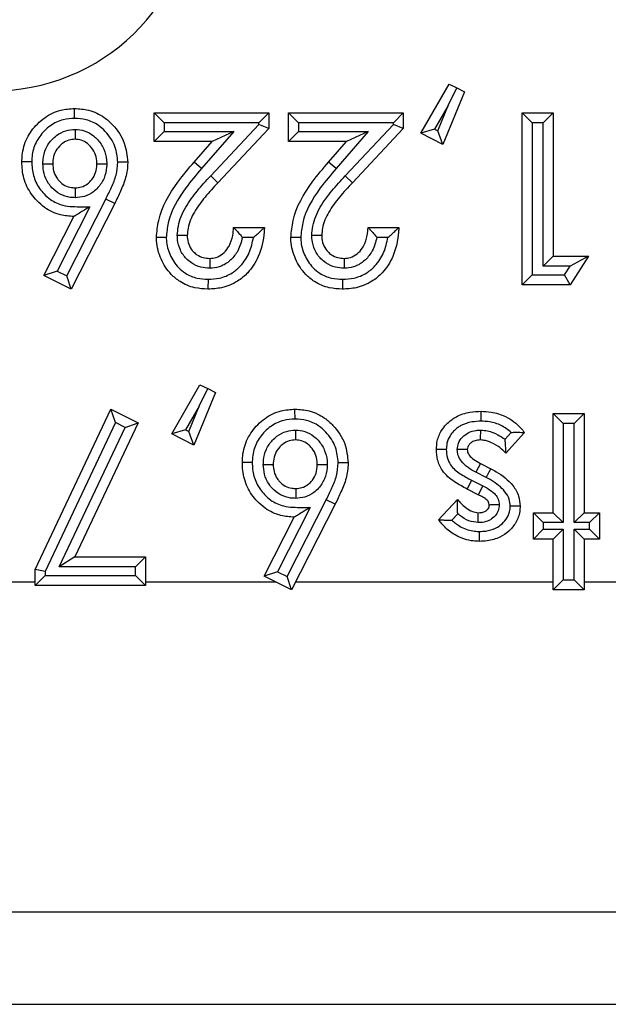
# Model space of a CAD drawing. Units: inches. Extents: x 0.4 to 8, y 0.3 to 10.7.
# Drawn here: x 2.5 to 2.6, y 5 to 5.1 of the extents above; entities that cross this region are included whole.
import ezdxf

# ---------------------------------------------------------------- set-up
doc = ezdxf.new("R2010")
doc.units = ezdxf.units.IN
doc.header["$MEASUREMENT"] = 0

msp = doc.modelspace()

# ---------------------------------------------------------------- linework, layer by layer
at = {"color": 7, "linetype": 'Continuous', "lineweight": 25}
for p, q in [((2.539405, 5.137948), (2.542242, 5.1429)), ((2.542159, 5.140743), (2.543025, 5.142519)), ((2.542242, 5.1429), (2.543025, 5.142519)), ((2.543025, 5.142519), (2.543807, 5.142138)), ((2.543807, 5.142138), (2.54163, 5.136796)), ((2.542159, 5.140743), (2.540791, 5.138356)), ((2.541117, 5.138188), (2.542159, 5.140743)), ((2.512473, 5.137113), (2.512473, 5.140006)), ((2.513473, 5.139006), (2.512473, 5.140006)), ((2.512473, 5.140006), (2.524047, 5.140006)), ((2.524047, 5.140006), (2.523047, 5.139006)), ((2.524047, 5.140006), (2.524047, 5.138428)), ((2.52705, 5.139006), (2.52605, 5.140006)), ((2.52605, 5.140006), (2.537624, 5.140006)), ((2.52605, 5.137113), (2.52605, 5.140006)), ((2.537624, 5.140006), (2.536624, 5.139006)), ((2.537624, 5.140006), (2.537624, 5.138428)), ((2.550643, 5.139006), (2.549643, 5.140006)), ((2.549643, 5.140006), (2.552759, 5.140006)), ((2.549643, 5.122645), (2.549643, 5.140006)), ((2.551759, 5.139006), (2.552759, 5.140006)), ((2.552759, 5.140006), (2.552759, 5.125539)), ((2.513473, 5.139006), (2.513473, 5.138113)), ((2.523047, 5.139006), (2.513473, 5.139006)), ((2.518178, 5.133642), (2.523047, 5.138824)), ((2.524047, 5.138428), (2.518906, 5.132957)), ((2.523047, 5.138824), (2.523047, 5.139006)), ((2.524047, 5.138428), (2.523047, 5.138824)), ((2.52705, 5.139006), (2.52705, 5.138113)), ((2.536624, 5.139006), (2.52705, 5.139006)), ((2.531755, 5.133642), (2.536624, 5.138824)), ((2.537624, 5.138428), (2.532484, 5.132957)), ((2.536624, 5.138824), (2.536624, 5.139006)), ((2.537624, 5.138428), (2.536624, 5.138824)), ((2.540791, 5.138356), (2.539405, 5.137948)), ((2.540791, 5.138356), (2.541117, 5.138188)), ((2.551759, 5.139006), (2.550643, 5.139006)), ((2.550643, 5.139006), (2.550643, 5.123645)), ((2.551759, 5.124539), (2.551759, 5.139006)), ((2.513473, 5.138113), (2.512473, 5.137113)), ((2.513473, 5.138113), (2.520515, 5.138113)), ((2.520515, 5.138113), (2.517258, 5.13438)), ((2.520515, 5.138113), (2.518315, 5.137113)), ((2.52705, 5.138113), (2.52605, 5.137113)), ((2.52705, 5.138113), (2.534092, 5.138113)), ((2.534092, 5.138113), (2.530835, 5.13438)), ((2.534092, 5.138113), (2.531893, 5.137113)), ((2.54163, 5.136796), (2.539405, 5.137948)), ((2.54163, 5.136796), (2.541117, 5.138188)), ((2.518315, 5.137113), (2.512473, 5.137113)), ((2.516503, 5.135037), (2.518315, 5.137113)), ((2.531893, 5.137113), (2.52605, 5.137113)), ((2.530081, 5.135037), (2.531893, 5.137113)), ((2.517258, 5.13438), (2.516503, 5.135037)), ((2.530835, 5.13438), (2.530081, 5.135037)), ((2.518906, 5.132957), (2.518178, 5.133642)), ((2.532484, 5.132957), (2.531755, 5.133642)), ((2.503646, 5.123544), (2.507596, 5.131307)), ((2.508494, 5.130867), (2.507596, 5.131307)), ((2.505962, 5.130504), (2.502672, 5.124037)), ((2.508494, 5.130867), (2.504084, 5.1222)), ((2.501326, 5.123598), (2.504352, 5.129545)), ((2.520485, 5.128432), (2.523602, 5.128432)), ((2.534063, 5.128432), (2.537179, 5.128432)), ((2.522499, 5.127432), (2.521383, 5.127432)), ((2.536077, 5.127432), (2.53496, 5.127432)), ((2.552759, 5.125539), (2.551759, 5.124539)), ((2.552759, 5.125539), (2.556321, 5.125539)), ((2.556321, 5.125539), (2.55446, 5.122645)), ((2.556321, 5.125539), (2.554489, 5.124539)), ((2.554489, 5.124539), (2.551759, 5.124539)), ((2.553914, 5.123645), (2.554489, 5.124539)), ((2.502672, 5.124037), (2.501326, 5.123598)), ((2.504084, 5.1222), (2.501326, 5.123598)), ((2.502672, 5.124037), (2.503646, 5.123544)), ((2.504084, 5.1222), (2.503646, 5.123544)), ((2.550643, 5.123645), (2.549643, 5.122645)), ((2.550643, 5.123645), (2.553914, 5.123645)), ((2.55446, 5.122645), (2.553914, 5.123645)), ((2.55446, 5.122645), (2.549643, 5.122645)), ((2.514253, 5.107587), (2.517091, 5.11254)), ((2.517091, 5.11254), (2.517874, 5.112159)), ((2.518656, 5.111778), (2.516479, 5.106436)), ((2.517007, 5.110382), (2.517874, 5.112159)), ((2.517874, 5.112159), (2.518656, 5.111778)), ((2.517007, 5.110382), (2.51564, 5.107996)), ((2.515966, 5.107827), (2.517007, 5.110382)), ((2.500453, 5.093902), (2.508111, 5.110091)), ((2.508577, 5.108737), (2.508111, 5.110091)), ((2.508111, 5.110091), (2.510873, 5.1087)), ((2.552759, 5.109646), (2.555875, 5.109646)), ((2.553759, 5.108646), (2.552759, 5.109646)), ((2.552759, 5.09963), (2.552759, 5.109646)), ((2.555875, 5.109646), (2.554875, 5.108646)), ((2.555875, 5.109646), (2.555875, 5.09963)), ((2.508577, 5.108737), (2.501453, 5.093678)), ((2.510873, 5.1087), (2.504474, 5.095178)), ((2.509552, 5.108246), (2.508577, 5.108737)), ((2.509552, 5.108246), (2.510873, 5.1087)), ((2.554875, 5.108646), (2.553759, 5.108646)), ((2.553759, 5.108646), (2.553759, 5.09863)), ((2.554875, 5.09863), (2.554875, 5.108646)), ((2.502894, 5.094178), (2.509552, 5.108246)), ((2.51564, 5.107996), (2.514253, 5.107587)), ((2.516479, 5.106436), (2.514253, 5.107587)), ((2.51564, 5.107996), (2.515966, 5.107827)), ((2.516479, 5.106436), (2.515966, 5.107827)), ((2.547902, 5.10705), (2.548522, 5.107739)), ((2.549866, 5.107737), (2.547977, 5.10564)), ((2.545418, 5.104596), (2.544954, 5.10371)), ((2.545418, 5.104596), (2.546451, 5.104075)), ((2.545989, 5.103188), (2.544954, 5.10371)), ((2.544523, 5.102908), (2.544072, 5.102016)), ((2.544523, 5.102908), (2.545654, 5.102336)), ((2.545199, 5.101445), (2.544072, 5.102016)), ((2.545654, 5.102336), (2.545199, 5.101445)), ((2.525904, 5.093183), (2.529854, 5.100947)), ((2.530752, 5.100506), (2.526342, 5.09184)), ((2.530752, 5.100506), (2.529854, 5.100947)), ((2.541185, 5.098917), (2.543091, 5.100966)), ((2.52822, 5.100144), (2.52493, 5.093677)), ((2.543117, 5.099526), (2.54252, 5.098884)), ((2.550756, 5.096959), (2.550756, 5.09963)), ((2.551756, 5.09863), (2.550756, 5.09963)), ((2.550756, 5.09963), (2.552759, 5.09963)), ((2.553759, 5.09863), (2.552759, 5.09963)), ((2.555875, 5.09963), (2.554875, 5.09863)), ((2.555875, 5.09963), (2.557433, 5.09963)), ((2.557433, 5.09963), (2.556433, 5.09863)), ((2.557433, 5.09963), (2.557433, 5.096959)), ((2.523584, 5.093238), (2.52661, 5.099185)), ((2.551756, 5.09863), (2.551756, 5.097959)), ((2.553759, 5.09863), (2.551756, 5.09863)), ((2.556433, 5.09863), (2.554875, 5.09863)), ((2.556433, 5.097959), (2.556433, 5.09863)), ((2.551756, 5.097959), (2.550756, 5.096959)), ((2.551756, 5.097959), (2.553759, 5.097959)), ((2.553759, 5.097959), (2.552759, 5.096959)), ((2.553759, 5.097959), (2.553759, 5.09284)), ((2.555875, 5.096959), (2.554875, 5.097959)), ((2.554875, 5.097959), (2.556433, 5.097959)), ((2.554875, 5.09284), (2.554875, 5.097959)), ((2.557433, 5.096959), (2.556433, 5.097959)), ((2.552759, 5.096959), (2.550756, 5.096959)), ((2.552759, 5.09184), (2.552759, 5.096959)), ((2.557433, 5.096959), (2.555875, 5.096959)), ((2.555875, 5.096959), (2.555875, 5.09184)), ((2.504474, 5.095178), (2.502894, 5.094178)), ((2.504474, 5.095178), (2.511582, 5.095178)), ((2.511582, 5.095178), (2.510582, 5.094178)), ((2.511582, 5.095178), (2.511582, 5.092285)), ((2.500453, 5.092285), (2.500453, 5.093902)), ((2.501453, 5.093678), (2.500453, 5.093902)), ((2.501453, 5.093678), (2.501453, 5.093285)), ((2.510582, 5.094178), (2.502894, 5.094178)), ((2.510582, 5.093285), (2.510582, 5.094178)), ((2.52493, 5.093677), (2.523584, 5.093238)), ((2.52493, 5.093677), (2.525904, 5.093183)), ((2.4957, 5.092638), (2.500453, 5.092638)), ((2.501453, 5.093285), (2.500453, 5.092285)), ((2.501453, 5.093285), (2.510582, 5.093285)), ((2.511582, 5.092285), (2.510582, 5.093285)), ((2.511582, 5.092638), (2.524767, 5.092638)), ((2.526342, 5.09184), (2.523584, 5.093238)), ((2.526342, 5.09184), (2.525904, 5.093183)), ((2.526748, 5.092638), (2.552759, 5.092638)), ((2.553759, 5.09284), (2.552759, 5.09184)), ((2.553759, 5.09284), (2.554875, 5.09284)), ((2.555875, 5.09184), (2.554875, 5.09284)), ((2.555875, 5.092638), (2.589707, 5.092638)), ((2.511582, 5.092285), (2.500453, 5.092285)), ((2.555875, 5.09184), (2.552759, 5.09184)), ((2.656728, 5.05931), (2.390616, 5.05931)), ((1.907301, 5.04999), (2.656728, 5.04999))]:
    msp.add_line(p, q, dxfattribs=at)
msp.add_ellipse((2.495649, 5.162218), major_axis=(0.020347, -0.00398), ratio=0.964691, start_param=4.912425, end_param=6.469675, dxfattribs=at)
for points, knots in [([(2.499118, 5.135047), (2.499125, 5.135271), (2.499149, 5.136093), (2.499545, 5.137485), (2.500459, 5.138727), (2.501604, 5.139716), (2.502893, 5.140347), (2.503961, 5.14042), (2.504432, 5.140452)], [0, 0, 0, 0, 0.079779, 0.293368, 0.503676, 0.620162, 0.832534, 1, 1, 1, 1]), ([(2.504435, 5.139451), (2.504435, 5.139487), (2.504434, 5.139561), (2.504434, 5.139744), (2.504433, 5.139992), (2.504432, 5.140246), (2.504432, 5.140418), (2.504432, 5.140441), (2.504432, 5.140452)], [0, 0, 0, 0, 0.067806, 0.141597, 0.356252, 0.570852, 0.785425, 1, 1, 1, 1]), ([(2.504432, 5.140452), (2.504913, 5.140419), (2.505968, 5.140348), (2.5073, 5.139713), (2.508551, 5.138591), (2.509593, 5.137079), (2.509735, 5.135683), (2.509802, 5.135023)], [0, 0, 0, 0, 0.170297, 0.373872, 0.507685, 0.767307, 1, 1, 1, 1]), ([(2.504435, 5.139451), (2.50405, 5.139426), (2.503188, 5.13937), (2.50214, 5.138858), (2.501212, 5.138053), (2.500463, 5.137043), (2.500143, 5.135906), (2.500124, 5.135235), (2.500118, 5.135047)], [0, 0, 0, 0, 0.167914, 0.37662, 0.495116, 0.70597, 0.917568, 1, 1, 1, 1]), ([(2.508801, 5.135019), (2.508748, 5.135557), (2.508634, 5.136705), (2.507772, 5.137942), (2.506757, 5.138857), (2.50568, 5.13937), (2.504829, 5.139425), (2.504435, 5.139451)], [0, 0, 0, 0, 0.232847, 0.496276, 0.630459, 0.828614, 1, 1, 1, 1]), ([(2.501233, 5.134867), (2.501239, 5.135009), (2.501259, 5.135527), (2.501479, 5.136414), (2.502027, 5.137216), (2.502721, 5.137839), (2.503509, 5.138258), (2.50418, 5.138312), (2.504492, 5.138337)], [0, 0, 0, 0, 0.0805156, 0.2945666, 0.5087373, 0.6204941, 0.8235673, 1, 1, 1, 1]), ([(2.504492, 5.138337), (2.504492, 5.138315), (2.504492, 5.138241), (2.504492, 5.138056), (2.504492, 5.137794), (2.504491, 5.137541), (2.504491, 5.137369), (2.504491, 5.137347), (2.504491, 5.137336)], [0, 0, 0, 0, 0.042517, 0.142593, 0.357298, 0.571644, 0.785819, 1, 1, 1, 1]), ([(2.504492, 5.138337), (2.504804, 5.138309), (2.50547, 5.138249), (2.506236, 5.137812), (2.506913, 5.137182), (2.507458, 5.136371), (2.50766, 5.135493), (2.507681, 5.134993), (2.507686, 5.134874)], [0, 0, 0, 0, 0.178857, 0.381332, 0.491755, 0.711483, 0.931444, 1, 1, 1, 1]), ([(2.504491, 5.137336), (2.504276, 5.137319), (2.503819, 5.137284), (2.503278, 5.136994), (2.502799, 5.136562), (2.502409, 5.135996), (2.502253, 5.135359), (2.502238, 5.13498), (2.502234, 5.13487)], [0, 0, 0, 0, 0.17289, 0.367177, 0.480721, 0.693807, 0.910746, 1, 1, 1, 1]), ([(2.506686, 5.13487), (2.506682, 5.134963), (2.506666, 5.135329), (2.506524, 5.135963), (2.506132, 5.136539), (2.505662, 5.136979), (2.505143, 5.13728), (2.504698, 5.137318), (2.504491, 5.137336)], [0, 0, 0, 0, 0.076815, 0.300877, 0.523355, 0.636567, 0.830566, 1, 1, 1, 1]), ([(2.504352, 5.129545), (2.503898, 5.129575), (2.502857, 5.129643), (2.501578, 5.130268), (2.500435, 5.131269), (2.499542, 5.132528), (2.499153, 5.133942), (2.499126, 5.134786), (2.499118, 5.135047)], [0, 0, 0, 0, 0.16074, 0.368836, 0.489741, 0.699977, 0.907272, 1, 1, 1, 1]), ([(2.500118, 5.135047), (2.500084, 5.135047), (2.50001, 5.135047), (2.499827, 5.135047), (2.499577, 5.135047), (2.499323, 5.135047), (2.499151, 5.135047), (2.499129, 5.135047), (2.499118, 5.135047)], [0, 0, 0, 0, 0.065207, 0.141628, 0.356284, 0.570876, 0.785438, 1, 1, 1, 1]), ([(2.500118, 5.135047), (2.500125, 5.134824), (2.500146, 5.134123), (2.500463, 5.13296), (2.501197, 5.131935), (2.502118, 5.131123), (2.503411, 5.130508), (2.504804, 5.13054), (2.505704, 5.130512), (2.505962, 5.130504)], [0, 0, 0, 0, 0.078932, 0.247904, 0.417, 0.516741, 0.680869, 0.908592, 1, 1, 1, 1]), ([(2.501233, 5.134867), (2.501258, 5.134867), (2.501332, 5.134867), (2.501517, 5.134868), (2.501775, 5.134869), (2.502029, 5.134869), (2.502201, 5.13487), (2.502223, 5.13487), (2.502234, 5.13487)], [0, 0, 0, 0, 0.048557, 0.142105, 0.356787, 0.571257, 0.785627, 1, 1, 1, 1]), ([(2.504502, 5.131438), (2.504331, 5.131445), (2.503806, 5.131468), (2.502955, 5.131751), (2.502245, 5.132304), (2.501683, 5.133016), (2.5013, 5.133836), (2.501254, 5.134539), (2.501233, 5.134867)], [0, 0, 0, 0, 0.097714, 0.298447, 0.498833, 0.600833, 0.814001, 1, 1, 1, 1]), ([(2.502234, 5.13487), (2.502249, 5.134625), (2.502279, 5.134117), (2.502554, 5.133529), (2.502944, 5.133034), (2.503428, 5.132654), (2.504013, 5.132459), (2.504375, 5.132444), (2.504501, 5.132439)], [0, 0, 0, 0, 0.197623, 0.409208, 0.511764, 0.707556, 0.897288, 1, 1, 1, 1]), ([(2.504501, 5.132439), (2.504713, 5.132454), (2.505157, 5.132485), (2.505686, 5.132773), (2.506158, 5.133207), (2.506534, 5.133793), (2.50667, 5.134419), (2.506682, 5.13478), (2.506686, 5.13487)], [0, 0, 0, 0, 0.173758, 0.363773, 0.481197, 0.702061, 0.925854, 1, 1, 1, 1]), ([(2.507686, 5.134874), (2.507683, 5.134759), (2.507666, 5.134265), (2.507472, 5.133395), (2.506939, 5.132564), (2.506253, 5.131935), (2.505472, 5.131513), (2.504814, 5.131462), (2.504502, 5.131438)], [0, 0, 0, 0, 0.066196, 0.285147, 0.504152, 0.622737, 0.821012, 1, 1, 1, 1]), ([(2.506686, 5.13487), (2.506697, 5.13487), (2.506719, 5.13487), (2.506891, 5.134871), (2.507145, 5.134872), (2.507402, 5.134873), (2.507586, 5.134873), (2.50766, 5.134874), (2.507686, 5.134874)], [0, 0, 0, 0, 0.21441, 0.428817, 0.64331, 0.857988, 0.949671, 1, 1, 1, 1]), ([(2.507596, 5.131307), (2.507785, 5.131702), (2.508163, 5.132492), (2.508693, 5.133707), (2.508765, 5.134583), (2.508801, 5.135019)], [0, 0, 0, 0, 0.334429, 0.669213, 1, 1, 1, 1]), ([(2.509802, 5.135023), (2.509801, 5.134999), (2.509793, 5.134477), (2.509654, 5.133462), (2.5091, 5.132124), (2.508691, 5.131275), (2.508494, 5.130867)], [0, 0, 0, 0, 0.0162313, 0.3563484, 0.6903642, 1, 1, 1, 1]), ([(2.509802, 5.135023), (2.509791, 5.135023), (2.509768, 5.135023), (2.509596, 5.135022), (2.509342, 5.135021), (2.509095, 5.13502), (2.508912, 5.135019), (2.508838, 5.135019), (2.508801, 5.135019)], [0, 0, 0, 0, 0.214584, 0.429168, 0.643774, 0.858428, 0.929738, 1, 1, 1, 1]), ([(2.512695, 5.127406), (2.512748, 5.12799), (2.512934, 5.130017), (2.514451, 5.132623), (2.515943, 5.134377), (2.516503, 5.135037)], [0, 0, 0, 0, 0.201317, 0.699738, 1, 1, 1, 1]), ([(2.517258, 5.13438), (2.516715, 5.133742), (2.515323, 5.132105), (2.513914, 5.129724), (2.513743, 5.127909), (2.513696, 5.127413)], [0, 0, 0, 0, 0.31678, 0.8129, 1, 1, 1, 1]), ([(2.526272, 5.127406), (2.526326, 5.12799), (2.526511, 5.130017), (2.528028, 5.132623), (2.52952, 5.134377), (2.530081, 5.135037)], [0, 0, 0, 0, 0.201317, 0.699738, 1, 1, 1, 1]), ([(2.530835, 5.13438), (2.530292, 5.133742), (2.5289, 5.132105), (2.527492, 5.129724), (2.52732, 5.127909), (2.527273, 5.127413)], [0, 0, 0, 0, 0.31678, 0.8129, 1, 1, 1, 1]), ([(2.51481, 5.127631), (2.514833, 5.127947), (2.514906, 5.128944), (2.515597, 5.130514), (2.516802, 5.132152), (2.517719, 5.133145), (2.518178, 5.133642)], [0, 0, 0, 0, 0.134561, 0.424518, 0.712245, 1, 1, 1, 1]), ([(2.528388, 5.127631), (2.528411, 5.127947), (2.528483, 5.128944), (2.529174, 5.130514), (2.530379, 5.132152), (2.531296, 5.133145), (2.531755, 5.133642)], [0, 0, 0, 0, 0.134561, 0.424518, 0.712245, 1, 1, 1, 1]), ([(2.504501, 5.132439), (2.504501, 5.132428), (2.504502, 5.132406), (2.504502, 5.132233), (2.504502, 5.13198), (2.504502, 5.131722), (2.504502, 5.131537), (2.504502, 5.131463), (2.504502, 5.131438)], [0, 0, 0, 0, 0.2143778, 0.4287522, 0.6432255, 0.8579069, 0.9512405, 1, 1, 1, 1]), ([(2.518906, 5.132957), (2.518465, 5.132479), (2.517601, 5.131545), (2.5165, 5.130057), (2.51589, 5.128702), (2.515829, 5.127874), (2.515811, 5.127626)], [0, 0, 0, 0, 0.309967, 0.605598, 0.881841, 1, 1, 1, 1]), ([(2.532484, 5.132957), (2.532042, 5.132479), (2.531178, 5.131545), (2.530077, 5.130057), (2.529468, 5.128702), (2.529407, 5.127874), (2.529389, 5.127626)], [0, 0, 0, 0, 0.309967, 0.605598, 0.881841, 1, 1, 1, 1]), ([(2.505962, 5.130504), (2.505955, 5.1305), (2.505693, 5.130344), (2.505254, 5.130083), (2.504755, 5.129786), (2.504492, 5.129628), (2.504371, 5.129557), (2.504358, 5.129549), (2.504352, 5.129545)], [0, 0, 0, 0, 0.01048, 0.396772, 0.663921, 0.81628, 0.917212, 1, 1, 1, 1]), ([(2.523602, 5.128432), (2.523593, 5.128278), (2.523537, 5.127279), (2.523187, 5.125627), (2.522114, 5.123957), (2.520817, 5.122873), (2.519409, 5.122284), (2.518367, 5.122226), (2.517905, 5.1222)], [0, 0, 0, 0, 0.049247, 0.319022, 0.526577, 0.668796, 0.853059, 1, 1, 1, 1]), ([(2.518082, 5.125316), (2.518299, 5.125333), (2.518767, 5.12537), (2.519428, 5.125749), (2.519824, 5.1262), (2.520196, 5.126817), (2.520422, 5.127517), (2.520467, 5.128164), (2.520485, 5.128432)], [0, 0, 0, 0, 0.148001, 0.319954, 0.506403, 0.554787, 0.814992, 1, 1, 1, 1]), ([(2.520485, 5.128432), (2.520492, 5.128425), (2.520506, 5.12841), (2.52062, 5.128291), (2.520823, 5.128078), (2.52109, 5.127779), (2.521289, 5.127545), (2.521378, 5.127438), (2.521383, 5.127432)], [0, 0, 0, 0, 0.146926, 0.293193, 0.499066, 0.774151, 0.987438, 1, 1, 1, 1]), ([(2.522499, 5.127432), (2.522505, 5.127437), (2.522644, 5.127555), (2.522915, 5.127791), (2.523245, 5.128096), (2.523461, 5.1283), (2.52358, 5.128412), (2.523594, 5.128426), (2.523602, 5.128432)], [0, 0, 0, 0, 0.011715, 0.277041, 0.545873, 0.734971, 0.867149, 1, 1, 1, 1]), ([(2.537179, 5.128432), (2.53717, 5.128278), (2.537114, 5.127279), (2.536764, 5.125627), (2.535691, 5.123957), (2.534394, 5.122873), (2.532987, 5.122284), (2.531944, 5.122226), (2.531482, 5.1222)], [0, 0, 0, 0, 0.049247, 0.319022, 0.526577, 0.668796, 0.853059, 1, 1, 1, 1]), ([(2.53166, 5.125316), (2.531876, 5.125333), (2.532345, 5.12537), (2.533005, 5.125749), (2.533401, 5.1262), (2.533774, 5.126817), (2.533999, 5.127517), (2.534044, 5.128164), (2.534063, 5.128432)], [0, 0, 0, 0, 0.148001, 0.319954, 0.506403, 0.554787, 0.814992, 1, 1, 1, 1]), ([(2.534063, 5.128432), (2.53407, 5.128425), (2.534084, 5.12841), (2.534198, 5.128291), (2.5344, 5.128078), (2.534667, 5.127779), (2.534867, 5.127545), (2.534955, 5.127438), (2.53496, 5.127432)], [0, 0, 0, 0, 0.146926, 0.293193, 0.499066, 0.774151, 0.987438, 1, 1, 1, 1]), ([(2.536077, 5.127432), (2.536083, 5.127437), (2.536221, 5.127555), (2.536492, 5.127791), (2.536822, 5.128096), (2.537039, 5.1283), (2.537157, 5.128412), (2.537171, 5.128426), (2.537179, 5.128432)], [0, 0, 0, 0, 0.011715, 0.277041, 0.545873, 0.734971, 0.867149, 1, 1, 1, 1]), ([(2.513696, 5.127413), (2.513663, 5.127412), (2.513589, 5.127412), (2.513406, 5.127411), (2.513154, 5.127409), (2.512901, 5.127408), (2.512728, 5.127407), (2.512706, 5.127407), (2.512695, 5.127406)], [0, 0, 0, 0, 0.061623, 0.14168, 0.356339, 0.570918, 0.785458, 1, 1, 1, 1]), ([(2.517905, 5.1222), (2.517458, 5.122226), (2.51647, 5.122284), (2.515179, 5.122833), (2.51398, 5.123819), (2.513081, 5.125219), (2.512721, 5.12656), (2.512698, 5.127298), (2.512695, 5.127406)], [0, 0, 0, 0, 0.163662, 0.361506, 0.501719, 0.729021, 0.960063, 1, 1, 1, 1]), ([(2.513696, 5.127413), (2.513698, 5.12732), (2.513716, 5.126721), (2.514015, 5.125631), (2.514735, 5.124496), (2.515699, 5.123703), (2.516739, 5.123265), (2.517539, 5.123221), (2.51791, 5.1232)], [0, 0, 0, 0, 0.041747, 0.271537, 0.501594, 0.63858, 0.832402, 1, 1, 1, 1]), ([(2.518075, 5.124315), (2.517776, 5.124335), (2.517128, 5.124378), (2.516323, 5.12475), (2.515608, 5.125345), (2.515063, 5.126132), (2.514833, 5.126984), (2.514815, 5.127487), (2.51481, 5.127631)], [0, 0, 0, 0, 0.1723487, 0.373916, 0.4999541, 0.7084175, 0.9166605, 1, 1, 1, 1]), ([(2.515811, 5.127626), (2.5158, 5.127626), (2.515778, 5.127626), (2.515606, 5.127627), (2.515352, 5.127628), (2.515095, 5.12763), (2.514911, 5.127631), (2.514836, 5.127631), (2.51481, 5.127631)], [0, 0, 0, 0, 0.214403, 0.428802, 0.643291, 0.85797, 0.950048, 1, 1, 1, 1]), ([(2.515811, 5.127626), (2.515815, 5.127516), (2.515827, 5.127157), (2.515988, 5.126562), (2.516363, 5.126021), (2.516849, 5.125615), (2.51741, 5.125356), (2.517864, 5.125329), (2.518082, 5.125316)], [0, 0, 0, 0, 0.091123, 0.297031, 0.501134, 0.625816, 0.81958, 1, 1, 1, 1]), ([(2.51791, 5.1232), (2.518298, 5.123221), (2.519152, 5.123268), (2.520302, 5.123746), (2.521351, 5.124631), (2.522157, 5.125859), (2.522385, 5.126909), (2.522499, 5.127432)], [0, 0, 0, 0, 0.169428, 0.373324, 0.531522, 0.766783, 1, 1, 1, 1]), ([(2.521383, 5.127432), (2.521261, 5.126962), (2.521115, 5.126398), (2.52062, 5.125585), (2.520054, 5.124945), (2.519095, 5.124399), (2.518396, 5.124342), (2.518075, 5.124315)], [0, 0, 0, 0, 0.292148, 0.350771, 0.577488, 0.805652, 1, 1, 1, 1]), ([(2.527273, 5.127413), (2.527241, 5.127412), (2.527167, 5.127412), (2.526983, 5.127411), (2.526732, 5.127409), (2.526478, 5.127408), (2.526306, 5.127407), (2.526283, 5.127407), (2.526272, 5.127406)], [0, 0, 0, 0, 0.061623, 0.14168, 0.356339, 0.570918, 0.785458, 1, 1, 1, 1]), ([(2.531482, 5.1222), (2.531035, 5.122226), (2.530047, 5.122284), (2.528757, 5.122833), (2.527557, 5.123819), (2.526658, 5.125219), (2.526298, 5.12656), (2.526276, 5.127298), (2.526272, 5.127406)], [0, 0, 0, 0, 0.163662, 0.361506, 0.501719, 0.729021, 0.960063, 1, 1, 1, 1]), ([(2.527273, 5.127413), (2.527276, 5.12732), (2.527293, 5.126721), (2.527593, 5.125631), (2.528312, 5.124496), (2.529276, 5.123703), (2.530316, 5.123265), (2.531116, 5.123221), (2.531487, 5.1232)], [0, 0, 0, 0, 0.041747, 0.271537, 0.501594, 0.63858, 0.832402, 1, 1, 1, 1]), ([(2.531652, 5.124315), (2.531354, 5.124335), (2.530706, 5.124378), (2.5299, 5.12475), (2.529186, 5.125345), (2.528641, 5.126132), (2.52841, 5.126984), (2.528393, 5.127487), (2.528388, 5.127631)], [0, 0, 0, 0, 0.172349, 0.373916, 0.499954, 0.708417, 0.91666, 1, 1, 1, 1]), ([(2.529389, 5.127626), (2.529377, 5.127626), (2.529355, 5.127626), (2.529183, 5.127627), (2.528929, 5.127628), (2.528672, 5.12763), (2.528488, 5.127631), (2.528414, 5.127631), (2.528388, 5.127631)], [0, 0, 0, 0, 0.214403, 0.428802, 0.643291, 0.85797, 0.950048, 1, 1, 1, 1]), ([(2.529389, 5.127626), (2.529392, 5.127516), (2.529404, 5.127157), (2.529565, 5.126562), (2.52994, 5.126021), (2.530426, 5.125615), (2.530988, 5.125356), (2.531441, 5.125329), (2.53166, 5.125316)], [0, 0, 0, 0, 0.0911235, 0.297031, 0.5011335, 0.6258159, 0.8195801, 1, 1, 1, 1]), ([(2.531487, 5.1232), (2.531875, 5.123221), (2.532729, 5.123268), (2.533879, 5.123746), (2.534929, 5.124631), (2.535734, 5.125859), (2.535963, 5.126909), (2.536077, 5.127432)], [0, 0, 0, 0, 0.169428, 0.373324, 0.531522, 0.766783, 1, 1, 1, 1]), ([(2.53496, 5.127432), (2.534838, 5.126962), (2.534692, 5.126398), (2.534197, 5.125585), (2.533631, 5.124945), (2.532672, 5.124399), (2.531974, 5.124342), (2.531652, 5.124315)], [0, 0, 0, 0, 0.292148, 0.350771, 0.577488, 0.805652, 1, 1, 1, 1]), ([(2.518082, 5.125316), (2.518082, 5.125305), (2.518082, 5.125283), (2.518081, 5.125111), (2.518079, 5.124857), (2.518077, 5.1246), (2.518076, 5.124416), (2.518075, 5.124342), (2.518075, 5.124315)], [0, 0, 0, 0, 0.21441, 0.428817, 0.643311, 0.857989, 0.94965, 1, 1, 1, 1]), ([(2.53166, 5.125316), (2.531659, 5.125305), (2.531659, 5.125283), (2.531658, 5.125111), (2.531656, 5.124857), (2.531654, 5.1246), (2.531653, 5.124416), (2.531653, 5.124342), (2.531652, 5.124315)], [0, 0, 0, 0, 0.21441, 0.428817, 0.643311, 0.857989, 0.94965, 1, 1, 1, 1]), ([(2.51791, 5.1232), (2.51791, 5.123166), (2.517909, 5.123092), (2.517908, 5.122908), (2.517907, 5.122659), (2.517906, 5.122406), (2.517905, 5.122233), (2.517905, 5.122211), (2.517905, 5.1222)], [0, 0, 0, 0, 0.066806, 0.141608, 0.356264, 0.570861, 0.78543, 1, 1, 1, 1]), ([(2.531487, 5.1232), (2.531487, 5.123166), (2.531487, 5.123092), (2.531486, 5.122908), (2.531484, 5.122659), (2.531483, 5.122406), (2.531482, 5.122233), (2.531482, 5.122211), (2.531482, 5.1222)], [0, 0, 0, 0, 0.066806, 0.141608, 0.356264, 0.570861, 0.78543, 1, 1, 1, 1]), ([(2.521376, 5.104687), (2.521382, 5.10491), (2.521407, 5.105732), (2.521803, 5.107124), (2.522717, 5.108367), (2.523861, 5.109355), (2.525151, 5.109987), (2.526219, 5.110059), (2.52669, 5.110091)], [0, 0, 0, 0, 0.079779, 0.293368, 0.503676, 0.620162, 0.832534, 1, 1, 1, 1]), ([(2.526692, 5.109091), (2.526692, 5.109126), (2.526692, 5.1092), (2.526692, 5.109384), (2.526691, 5.109632), (2.52669, 5.109886), (2.52669, 5.110058), (2.52669, 5.11008), (2.52669, 5.110091)], [0, 0, 0, 0, 0.0678057, 0.1415967, 0.3562519, 0.5708518, 0.7854254, 1, 1, 1, 1]), ([(2.52669, 5.110091), (2.527171, 5.110059), (2.528226, 5.109988), (2.529558, 5.109352), (2.530809, 5.108231), (2.531851, 5.106718), (2.531993, 5.105322), (2.532059, 5.104662)], [0, 0, 0, 0, 0.170297, 0.373872, 0.507685, 0.767307, 1, 1, 1, 1]), ([(2.540963, 5.105998), (2.54098, 5.106296), (2.54102, 5.106978), (2.541493, 5.10808), (2.542242, 5.108869), (2.54323, 5.109483), (2.544247, 5.109817), (2.545107, 5.109853), (2.545484, 5.109869)], [0, 0, 0, 0, 0.134153, 0.306267, 0.528464, 0.612487, 0.830041, 1, 1, 1, 1]), ([(2.545477, 5.108868), (2.545477, 5.108902), (2.545478, 5.108976), (2.545479, 5.10916), (2.545481, 5.109409), (2.545482, 5.109663), (2.545484, 5.109836), (2.545484, 5.109858), (2.545484, 5.109869)], [0, 0, 0, 0, 0.065134, 0.141629, 0.356285, 0.570877, 0.785438, 1, 1, 1, 1]), ([(2.545484, 5.109869), (2.545818, 5.109855), (2.546665, 5.10982), (2.548117, 5.109367), (2.549221, 5.10853), (2.549748, 5.107882), (2.549866, 5.107737)], [0, 0, 0, 0, 0.19839, 0.503046, 0.889024, 1, 1, 1, 1]), ([(2.526692, 5.109091), (2.526308, 5.109066), (2.525446, 5.10901), (2.524398, 5.108498), (2.52347, 5.107692), (2.522721, 5.106683), (2.522401, 5.105546), (2.522381, 5.104875), (2.522376, 5.104687)], [0, 0, 0, 0, 0.167914, 0.37662, 0.495116, 0.70597, 0.917568, 1, 1, 1, 1]), ([(2.531059, 5.104658), (2.531006, 5.105197), (2.530892, 5.106345), (2.530029, 5.107582), (2.529015, 5.108497), (2.527938, 5.109009), (2.527087, 5.109065), (2.526692, 5.109091)], [0, 0, 0, 0, 0.232847, 0.496276, 0.630459, 0.828614, 1, 1, 1, 1]), ([(2.545477, 5.108868), (2.54516, 5.108855), (2.544463, 5.108827), (2.543652, 5.108566), (2.542898, 5.108099), (2.542347, 5.107523), (2.542002, 5.106714), (2.541975, 5.106221), (2.541963, 5.106)], [0, 0, 0, 0, 0.186964, 0.411743, 0.492096, 0.709872, 0.86995, 1, 1, 1, 1]), ([(2.548522, 5.107739), (2.548199, 5.107994), (2.547549, 5.108507), (2.546459, 5.108829), (2.545762, 5.108857), (2.545477, 5.108868)], [0, 0, 0, 0, 0.369265, 0.742831, 1, 1, 1, 1]), ([(2.523491, 5.104507), (2.523496, 5.104648), (2.523517, 5.105167), (2.523737, 5.106053), (2.524285, 5.106856), (2.524979, 5.107478), (2.525767, 5.107897), (2.526438, 5.107952), (2.52675, 5.107977)], [0, 0, 0, 0, 0.080516, 0.294567, 0.508737, 0.620494, 0.823567, 1, 1, 1, 1]), ([(2.52675, 5.107977), (2.52675, 5.107955), (2.52675, 5.10788), (2.52675, 5.107695), (2.526749, 5.107434), (2.526749, 5.107181), (2.526749, 5.107008), (2.526749, 5.106986), (2.526749, 5.106975)], [0, 0, 0, 0, 0.042517, 0.142593, 0.357298, 0.571644, 0.785819, 1, 1, 1, 1]), ([(2.52675, 5.107977), (2.527062, 5.107949), (2.527727, 5.107889), (2.528494, 5.107451), (2.529171, 5.106821), (2.529716, 5.10601), (2.529918, 5.105133), (2.529939, 5.104632), (2.529944, 5.104513)], [0, 0, 0, 0, 0.178857, 0.381332, 0.491755, 0.711483, 0.931444, 1, 1, 1, 1]), ([(2.543076, 5.106002), (2.543102, 5.106225), (2.543158, 5.106691), (2.543578, 5.10729), (2.544197, 5.10775), (2.544857, 5.107957), (2.54529, 5.107971), (2.545444, 5.107976)], [0, 0, 0, 0, 0.194918, 0.407675, 0.61932, 0.865074, 1, 1, 1, 1]), ([(2.545428, 5.106975), (2.545428, 5.106986), (2.545429, 5.107008), (2.545431, 5.107181), (2.545435, 5.107434), (2.545439, 5.107692), (2.545442, 5.107876), (2.545443, 5.10795), (2.545444, 5.107976)], [0, 0, 0, 0, 0.2143841, 0.428765, 0.6432423, 0.857923, 0.9509487, 1, 1, 1, 1]), ([(2.545444, 5.107976), (2.545678, 5.107956), (2.546277, 5.107905), (2.547113, 5.107561), (2.54766, 5.107207), (2.547902, 5.10705)], [0, 0, 0, 0, 0.2643533, 0.6753259, 1, 1, 1, 1]), ([(2.548522, 5.107739), (2.54853, 5.107739), (2.548678, 5.107746), (2.548986, 5.107753), (2.549386, 5.107748), (2.549671, 5.107742), (2.549835, 5.107738), (2.549856, 5.107737), (2.549866, 5.107737)], [0, 0, 0, 0, 0.012405, 0.240974, 0.5, 0.699671, 0.849557, 1, 1, 1, 1]), ([(2.526749, 5.106975), (2.526534, 5.106959), (2.526077, 5.106924), (2.525536, 5.106634), (2.525056, 5.106202), (2.524667, 5.105636), (2.524511, 5.104998), (2.524496, 5.10462), (2.524492, 5.104509)], [0, 0, 0, 0, 0.17289, 0.367177, 0.480721, 0.693807, 0.910746, 1, 1, 1, 1]), ([(2.528943, 5.104509), (2.528939, 5.104603), (2.528924, 5.104968), (2.528782, 5.105603), (2.52839, 5.106179), (2.52792, 5.106619), (2.527401, 5.10692), (2.526956, 5.106957), (2.526749, 5.106975)], [0, 0, 0, 0, 0.076815, 0.300877, 0.523355, 0.636567, 0.830566, 1, 1, 1, 1]), ([(2.545428, 5.106975), (2.545325, 5.106972), (2.545058, 5.106964), (2.544662, 5.106844), (2.544326, 5.106596), (2.544114, 5.106306), (2.54409, 5.106095), (2.544079, 5.105998)], [0, 0, 0, 0, 0.168194, 0.436237, 0.657044, 0.843458, 1, 1, 1, 1]), ([(2.547977, 5.10564), (2.547841, 5.105781), (2.54747, 5.106164), (2.546772, 5.106602), (2.546042, 5.106924), (2.545592, 5.106961), (2.545428, 5.106975)], [0, 0, 0, 0, 0.199371, 0.542259, 0.83317, 1, 1, 1, 1]), ([(2.547977, 5.10564), (2.547977, 5.10565), (2.547977, 5.10567), (2.547974, 5.105834), (2.547969, 5.106138), (2.547948, 5.106562), (2.547918, 5.106892), (2.547903, 5.107043), (2.547902, 5.10705)], [0, 0, 0, 0, 0.137632, 0.274526, 0.475667, 0.760965, 0.987878, 1, 1, 1, 1]), ([(2.541963, 5.106), (2.541934, 5.106), (2.54186, 5.106), (2.541676, 5.105999), (2.541422, 5.105999), (2.541168, 5.105998), (2.540996, 5.105998), (2.540974, 5.105998), (2.540963, 5.105998)], [0, 0, 0, 0, 0.055213, 0.141822, 0.356488, 0.571031, 0.785514, 1, 1, 1, 1]), ([(2.544072, 5.102016), (2.543643, 5.102244), (2.542715, 5.102737), (2.541593, 5.1037), (2.541035, 5.104915), (2.540986, 5.105651), (2.540963, 5.105998)], [0, 0, 0, 0, 0.2722964, 0.5889654, 0.8065818, 1, 1, 1, 1]), ([(2.541963, 5.106), (2.541979, 5.10574), (2.542012, 5.105204), (2.54243, 5.104286), (2.543354, 5.103529), (2.544135, 5.103114), (2.544523, 5.102908)], [0, 0, 0, 0, 0.1821003, 0.3764473, 0.6897037, 1, 1, 1, 1]), ([(2.544079, 5.105998), (2.544068, 5.105998), (2.544046, 5.105998), (2.543873, 5.105999), (2.54362, 5.106), (2.543356, 5.106001), (2.543171, 5.106001), (2.543096, 5.106001), (2.543076, 5.106002)], [0, 0, 0, 0, 0.213928, 0.427847, 0.642028, 0.856763, 0.96183, 1, 1, 1, 1]), ([(2.544954, 5.10371), (2.544683, 5.10386), (2.544141, 5.10416), (2.543514, 5.104736), (2.543139, 5.105384), (2.543096, 5.105804), (2.543076, 5.106002)], [0, 0, 0, 0, 0.297212, 0.596617, 0.810608, 1, 1, 1, 1]), ([(2.544079, 5.105998), (2.544079, 5.105998), (2.544085, 5.105912), (2.544111, 5.105706), (2.54433, 5.105343), (2.544776, 5.104949), (2.545189, 5.104722), (2.545418, 5.104596)], [0, 0, 0, 0, 0.000389, 0.127877, 0.302634, 0.614179, 1, 1, 1, 1]), ([(2.52661, 5.099185), (2.526156, 5.099215), (2.525115, 5.099283), (2.523836, 5.099907), (2.522693, 5.100908), (2.5218, 5.102168), (2.521411, 5.103582), (2.521384, 5.104426), (2.521376, 5.104687)], [0, 0, 0, 0, 0.1607398, 0.3688365, 0.4897406, 0.6999772, 0.9072725, 1, 1, 1, 1]), ([(2.522376, 5.104687), (2.522342, 5.104687), (2.522268, 5.104687), (2.522084, 5.104687), (2.521835, 5.104687), (2.521581, 5.104687), (2.521409, 5.104687), (2.521387, 5.104687), (2.521376, 5.104687)], [0, 0, 0, 0, 0.065207, 0.141628, 0.356284, 0.570876, 0.785438, 1, 1, 1, 1]), ([(2.522376, 5.104687), (2.522383, 5.104464), (2.522404, 5.103763), (2.522721, 5.1026), (2.523455, 5.101574), (2.524375, 5.100762), (2.525669, 5.100147), (2.527062, 5.10018), (2.527962, 5.100152), (2.52822, 5.100144)], [0, 0, 0, 0, 0.0789316, 0.2479044, 0.4170001, 0.5167413, 0.6808692, 0.9085921, 1, 1, 1, 1]), ([(2.523491, 5.104507), (2.523516, 5.104507), (2.52359, 5.104507), (2.523775, 5.104507), (2.524033, 5.104508), (2.524286, 5.104509), (2.524459, 5.104509), (2.524481, 5.104509), (2.524492, 5.104509)], [0, 0, 0, 0, 0.048557, 0.142105, 0.356787, 0.571257, 0.785627, 1, 1, 1, 1]), ([(2.52676, 5.101077), (2.526588, 5.101085), (2.526064, 5.101108), (2.525213, 5.10139), (2.524502, 5.101944), (2.523941, 5.102656), (2.523558, 5.103475), (2.523512, 5.104179), (2.523491, 5.104507)], [0, 0, 0, 0, 0.097714, 0.298447, 0.498833, 0.600833, 0.814001, 1, 1, 1, 1]), ([(2.524492, 5.104509), (2.524506, 5.104264), (2.524536, 5.103757), (2.524812, 5.103168), (2.525202, 5.102673), (2.525685, 5.102294), (2.526271, 5.102098), (2.526632, 5.102084), (2.526759, 5.102078)], [0, 0, 0, 0, 0.197623, 0.409208, 0.511764, 0.707556, 0.897288, 1, 1, 1, 1]), ([(2.526759, 5.102078), (2.526971, 5.102093), (2.527415, 5.102124), (2.527943, 5.102412), (2.528415, 5.102846), (2.528792, 5.103433), (2.528928, 5.104059), (2.52894, 5.10442), (2.528943, 5.104509)], [0, 0, 0, 0, 0.173758, 0.363773, 0.481197, 0.702061, 0.925854, 1, 1, 1, 1]), ([(2.529944, 5.104513), (2.52994, 5.104399), (2.529924, 5.103904), (2.52973, 5.103034), (2.529197, 5.102203), (2.52851, 5.101575), (2.52773, 5.101152), (2.527072, 5.101102), (2.52676, 5.101077)], [0, 0, 0, 0, 0.066196, 0.285147, 0.504152, 0.622737, 0.821012, 1, 1, 1, 1]), ([(2.528943, 5.104509), (2.528954, 5.104509), (2.528977, 5.10451), (2.529149, 5.10451), (2.529402, 5.104511), (2.529659, 5.104512), (2.529844, 5.104513), (2.529918, 5.104513), (2.529944, 5.104513)], [0, 0, 0, 0, 0.21441, 0.428817, 0.64331, 0.857988, 0.949671, 1, 1, 1, 1]), ([(2.529854, 5.100947), (2.530043, 5.101342), (2.530421, 5.102132), (2.530951, 5.103347), (2.531023, 5.104223), (2.531059, 5.104658)], [0, 0, 0, 0, 0.334429, 0.669213, 1, 1, 1, 1]), ([(2.532059, 5.104662), (2.532059, 5.104639), (2.532051, 5.104117), (2.531912, 5.103101), (2.531358, 5.101764), (2.530949, 5.100915), (2.530752, 5.100506)], [0, 0, 0, 0, 0.016231, 0.356348, 0.690364, 1, 1, 1, 1]), ([(2.532059, 5.104662), (2.532048, 5.104662), (2.532026, 5.104662), (2.531854, 5.104662), (2.5316, 5.104661), (2.531353, 5.10466), (2.53117, 5.104659), (2.531096, 5.104658), (2.531059, 5.104658)], [0, 0, 0, 0, 0.2145842, 0.4291677, 0.6437738, 0.8584279, 0.929738, 1, 1, 1, 1]), ([(2.546451, 5.104075), (2.546445, 5.104065), (2.546435, 5.104045), (2.546356, 5.103892), (2.546239, 5.103667), (2.54613, 5.103458), (2.546045, 5.103296), (2.546011, 5.103231), (2.545989, 5.103188)], [0, 0, 0, 0, 0.2146321, 0.429264, 0.6439031, 0.8585577, 0.9062681, 1, 1, 1, 1]), ([(2.546451, 5.104075), (2.54664, 5.103974), (2.547466, 5.103532), (2.54855, 5.102689), (2.549325, 5.101385), (2.54939, 5.100632), (2.549421, 5.100287)], [0, 0, 0, 0, 0.1273445, 0.5560576, 0.7966666, 1, 1, 1, 1]), ([(2.54842, 5.100277), (2.548401, 5.100518), (2.548358, 5.101053), (2.547753, 5.102048), (2.546866, 5.102719), (2.546164, 5.103094), (2.545989, 5.103188)], [0, 0, 0, 0, 0.180191, 0.39944, 0.85033, 1, 1, 1, 1]), ([(2.526759, 5.102078), (2.526759, 5.102067), (2.526759, 5.102045), (2.526759, 5.101873), (2.52676, 5.101619), (2.52676, 5.101362), (2.52676, 5.101177), (2.52676, 5.101103), (2.52676, 5.101077)], [0, 0, 0, 0, 0.214378, 0.428752, 0.643225, 0.857907, 0.95124, 1, 1, 1, 1]), ([(2.546304, 5.100406), (2.546304, 5.100406), (2.546302, 5.100429), (2.546291, 5.100529), (2.546253, 5.100705), (2.546047, 5.100973), (2.545673, 5.1012), (2.545357, 5.101364), (2.545199, 5.101445)], [0, 0, 0, 0, 0.0004929, 0.043299, 0.1897309, 0.3297973, 0.6644174, 1, 1, 1, 1]), ([(2.545654, 5.102336), (2.545828, 5.102247), (2.54624, 5.102036), (2.546787, 5.101673), (2.54717, 5.101148), (2.547277, 5.10073), (2.547302, 5.100491), (2.547307, 5.100436)], [0, 0, 0, 0, 0.2207785, 0.522835, 0.72985, 0.9372338, 1, 1, 1, 1]), ([(2.543117, 5.099526), (2.543117, 5.099533), (2.543108, 5.099692), (2.543093, 5.100034), (2.543088, 5.100468), (2.54309, 5.100772), (2.543091, 5.100935), (2.543091, 5.100955), (2.543091, 5.100966)], [0, 0, 0, 0, 0.011937, 0.249122, 0.533198, 0.73021, 0.864741, 1, 1, 1, 1]), ([(2.543091, 5.100966), (2.543202, 5.100842), (2.543464, 5.100552), (2.543952, 5.100115), (2.544539, 5.099719), (2.545002, 5.099657), (2.545199, 5.09963)], [0, 0, 0, 0, 0.1938961, 0.4578148, 0.7699912, 1, 1, 1, 1]), ([(2.547307, 5.100436), (2.547305, 5.100379), (2.547295, 5.100127), (2.547178, 5.099673), (2.546811, 5.099173), (2.546271, 5.098811), (2.545705, 5.098648), (2.545332, 5.098634), (2.545187, 5.098629)], [0, 0, 0, 0, 0.055454, 0.243094, 0.44195, 0.640019, 0.860882, 1, 1, 1, 1]), ([(2.547307, 5.100436), (2.547288, 5.100436), (2.547213, 5.100433), (2.547027, 5.100428), (2.546763, 5.10042), (2.54651, 5.100412), (2.546338, 5.100407), (2.546316, 5.100406), (2.546304, 5.100406)], [0, 0, 0, 0, 0.036656, 0.143562, 0.358311, 0.572409, 0.786199, 1, 1, 1, 1]), ([(2.52822, 5.100144), (2.528213, 5.10014), (2.527951, 5.099984), (2.527512, 5.099722), (2.527013, 5.099425), (2.526749, 5.099268), (2.526629, 5.099196), (2.526616, 5.099188), (2.52661, 5.099185)], [0, 0, 0, 0, 0.01048, 0.396772, 0.663921, 0.81628, 0.917212, 1, 1, 1, 1]), ([(2.545187, 5.098629), (2.544871, 5.09867), (2.544192, 5.098757), (2.54353, 5.099186), (2.543184, 5.09947), (2.543117, 5.099526)], [0, 0, 0, 0, 0.413046, 0.88606, 1, 1, 1, 1]), ([(2.545187, 5.098629), (2.545188, 5.098656), (2.545189, 5.09873), (2.545191, 5.098914), (2.545193, 5.099171), (2.545196, 5.099425), (2.545198, 5.099597), (2.545198, 5.099619), (2.545199, 5.09963)], [0, 0, 0, 0, 0.0508622, 0.1419876, 0.3566637, 0.5711638, 0.7855805, 1, 1, 1, 1]), ([(2.545199, 5.09963), (2.545293, 5.099633), (2.545515, 5.09964), (2.54583, 5.099727), (2.546096, 5.099901), (2.546255, 5.100112), (2.5463, 5.100291), (2.546304, 5.100384), (2.546304, 5.100406)], [0, 0, 0, 0, 0.1890997, 0.4432398, 0.6399186, 0.8136702, 0.9571325, 1, 1, 1, 1]), ([(2.549421, 5.100287), (2.549413, 5.100105), (2.549388, 5.099532), (2.54905, 5.098617), (2.548315, 5.097751), (2.547328, 5.097076), (2.546285, 5.096773), (2.545579, 5.096746), (2.545327, 5.096737)], [0, 0, 0, 0, 0.090521, 0.285482, 0.47124, 0.648301, 0.874447, 1, 1, 1, 1]), ([(2.545331, 5.097737), (2.545536, 5.097745), (2.54609, 5.097765), (2.546895, 5.097993), (2.54763, 5.0985), (2.548163, 5.099117), (2.548399, 5.099759), (2.548415, 5.100154), (2.54842, 5.100277)], [0, 0, 0, 0, 0.138284, 0.374127, 0.552173, 0.733855, 0.916785, 1, 1, 1, 1]), ([(2.549421, 5.100287), (2.54941, 5.100287), (2.549387, 5.100287), (2.549215, 5.100285), (2.548961, 5.100283), (2.548707, 5.10028), (2.548523, 5.100278), (2.548449, 5.100277), (2.54842, 5.100277)], [0, 0, 0, 0, 0.214497, 0.428992, 0.643542, 0.858206, 0.943884, 1, 1, 1, 1]), ([(2.541185, 5.098917), (2.541195, 5.098917), (2.541216, 5.098916), (2.54138, 5.098907), (2.541664, 5.098894), (2.54206, 5.098879), (2.542366, 5.09888), (2.542512, 5.098884), (2.54252, 5.098884)], [0, 0, 0, 0, 0.15174, 0.302934, 0.502975, 0.76043, 0.987549, 1, 1, 1, 1]), ([(2.545327, 5.096737), (2.545113, 5.096744), (2.544315, 5.096772), (2.543094, 5.097176), (2.541924, 5.097987), (2.541412, 5.098632), (2.541185, 5.098917)], [0, 0, 0, 0, 0.132483, 0.492726, 0.775757, 1, 1, 1, 1]), ([(2.54252, 5.098884), (2.54254, 5.098865), (2.542826, 5.09859), (2.543535, 5.098088), (2.544517, 5.097764), (2.545156, 5.097743), (2.545331, 5.097737)], [0, 0, 0, 0, 0.0269587, 0.382969, 0.830704, 1, 1, 1, 1]), ([(2.545327, 5.096737), (2.545327, 5.096748), (2.545327, 5.09677), (2.545328, 5.096942), (2.545329, 5.097196), (2.54533, 5.097446), (2.54533, 5.09763), (2.545331, 5.097704), (2.545331, 5.097737)], [0, 0, 0, 0, 0.21455, 0.429099, 0.643683, 0.858341, 0.937046, 1, 1, 1, 1])]:
    msp.add_open_spline(points, degree=3, knots=knots, dxfattribs=at)

doc.saveas('drawing.dxf')
